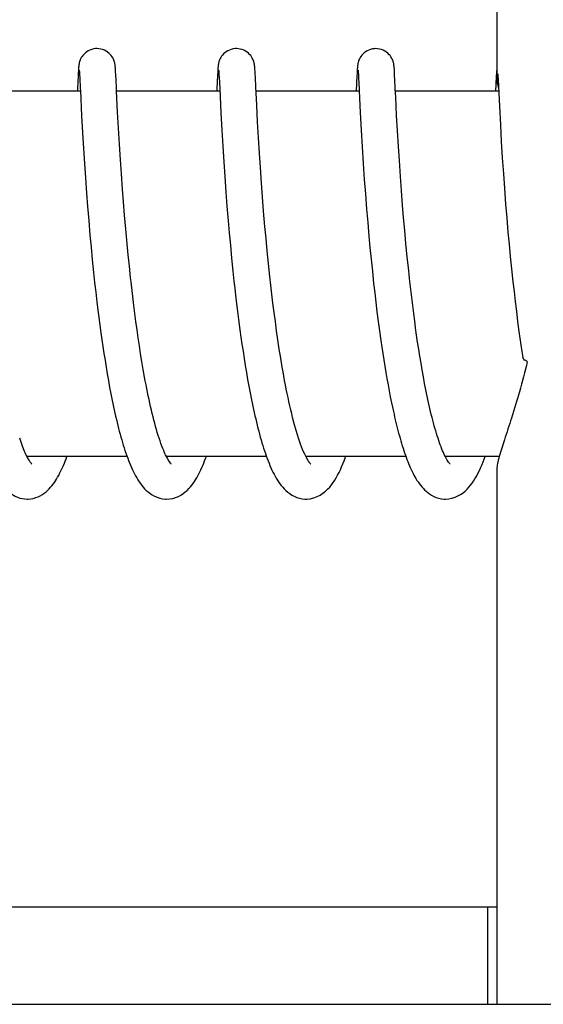
# Model space of a CAD drawing. Units: millimetres. Extents: x 846 to 4756, y 1194 to 6604.
# Drawn here: x 2699 to 2708, y 5352 to 5369 of the extents above; entities that cross this region are included whole.
import ezdxf

# ---------------------------------------------------------------- set-up
doc = ezdxf.new("R2010")
doc.units = ezdxf.units.MM

msp = doc.modelspace()

# ---------------------------------------------------------------- linework, layer by layer
for p, q in [((2706.913, 5376.254), (2706.913, 5367.646)), ((2700.04, 5367.786), (2700.039, 5367.761)), ((2700.042, 5367.809), (2700.04, 5367.786)), ((2700.042, 5367.823), (2700.042, 5367.809)), ((2700.055, 5367.791), (2700.056, 5367.784)), ((2700.056, 5367.784), (2700.057, 5367.776)), ((2700.057, 5367.776), (2700.057, 5367.767)), ((2700.057, 5367.767), (2700.058, 5367.75)), ((2700.649, 5367.826), (2700.648, 5367.839)), ((2700.65, 5367.811), (2700.649, 5367.826)), ((2700.651, 5367.796), (2700.65, 5367.811)), ((2700.652, 5367.769), (2700.651, 5367.796)), ((2700.655, 5367.728), (2700.652, 5367.769)), ((2702.328, 5367.764), (2702.325, 5367.715)), ((2702.33, 5367.789), (2702.328, 5367.764)), ((2702.331, 5367.811), (2702.33, 5367.789)), ((2702.332, 5367.824), (2702.331, 5367.811)), ((2702.345, 5367.791), (2702.345, 5367.785)), ((2702.345, 5367.785), (2702.346, 5367.778)), ((2702.346, 5367.778), (2702.347, 5367.768)), ((2702.347, 5367.768), (2702.348, 5367.752)), ((2702.938, 5367.831), (2702.937, 5367.844)), ((2702.939, 5367.818), (2702.938, 5367.831)), ((2702.94, 5367.804), (2702.939, 5367.818)), ((2702.941, 5367.781), (2702.94, 5367.804)), ((2702.943, 5367.744), (2702.941, 5367.781)), ((2704.618, 5367.778), (2704.616, 5367.742)), ((2704.62, 5367.801), (2704.618, 5367.778)), ((2704.621, 5367.815), (2704.62, 5367.801)), ((2704.622, 5367.828), (2704.621, 5367.815)), ((2704.634, 5367.791), (2704.635, 5367.785)), ((2704.635, 5367.785), (2704.635, 5367.777)), ((2704.635, 5367.777), (2704.636, 5367.768)), ((2704.636, 5367.768), (2704.637, 5367.752)), ((2705.227, 5367.826), (2705.226, 5367.84)), ((2705.229, 5367.812), (2705.227, 5367.826)), ((2705.23, 5367.796), (2705.229, 5367.812)), ((2705.231, 5367.769), (2705.23, 5367.796)), ((2705.234, 5367.728), (2705.231, 5367.769)), ((2706.908, 5367.786), (2706.907, 5367.761)), ((2706.91, 5367.809), (2706.908, 5367.786)), ((2706.911, 5367.823), (2706.91, 5367.809)), ((2706.912, 5367.835), (2706.911, 5367.823)), ((2706.913, 5367.846), (2706.912, 5367.835)), ((2700.036, 5367.711), (2700.025, 5367.485)), ((2700.039, 5367.761), (2700.036, 5367.711)), ((2700.058, 5367.75), (2700.06, 5367.722)), ((2700.06, 5367.722), (2700.063, 5367.67)), ((2700.66, 5367.623), (2700.655, 5367.728)), ((2700.665, 5367.521), (2700.66, 5367.623)), ((2702.325, 5367.715), (2702.315, 5367.499)), ((2702.348, 5367.752), (2702.349, 5367.724)), ((2702.349, 5367.724), (2702.352, 5367.68)), ((2702.352, 5367.68), (2702.361, 5367.498)), ((2702.947, 5367.677), (2702.943, 5367.744)), ((2702.954, 5367.522), (2702.947, 5367.677)), ((2704.615, 5367.711), (2704.602, 5367.451)), ((2704.616, 5367.742), (2704.615, 5367.711)), ((2704.637, 5367.752), (2704.639, 5367.725)), ((2704.639, 5367.725), (2704.641, 5367.674)), ((2704.641, 5367.674), (2704.65, 5367.49)), ((2705.239, 5367.623), (2705.234, 5367.728)), ((2705.244, 5367.524), (2705.239, 5367.623)), ((2706.903, 5367.688), (2706.891, 5367.451)), ((2706.907, 5367.761), (2706.903, 5367.688)), ((2706.927, 5367.74), (2706.929, 5367.708)), ((2706.929, 5367.708), (2706.933, 5367.636)), ((2706.933, 5367.636), (2706.954, 5367.204)), ((2700.073, 5367.451), (2698.379, 5367.451)), ((2700.073, 5367.463), (2700.094, 5367.048)), ((2700.668, 5367.451), (2700.665, 5367.521)), ((2702.363, 5367.451), (2700.668, 5367.451)), ((2700.685, 5367.11), (2700.668, 5367.451)), ((2702.361, 5367.498), (2702.38, 5367.098)), ((2702.969, 5367.223), (2702.954, 5367.522)), ((2704.652, 5367.451), (2702.958, 5367.451)), ((2704.65, 5367.49), (2704.652, 5367.458)), ((2704.652, 5367.458), (2704.67, 5367.1)), ((2706.942, 5367.451), (2705.247, 5367.451)), ((2705.267, 5367.054), (2705.251, 5367.362)), ((2702.983, 5366.946), (2702.969, 5367.223)), ((2706.954, 5367.204), (2706.97, 5366.898)), ((2700.094, 5367.048), (2700.109, 5366.77)), ((2700.699, 5366.847), (2700.685, 5367.11)), ((2702.38, 5367.098), (2702.396, 5366.813)), ((2704.67, 5367.1), (2704.685, 5366.813)), ((2705.281, 5366.802), (2705.267, 5367.054)), ((2700.715, 5366.581), (2700.699, 5366.847)), ((2702.396, 5366.813), (2702.411, 5366.548)), ((2702.998, 5366.687), (2702.983, 5366.946)), ((2704.685, 5366.813), (2704.701, 5366.538)), ((2705.296, 5366.55), (2705.281, 5366.802)), ((2706.97, 5366.898), (2706.985, 5366.627)), ((2700.109, 5366.77), (2700.124, 5366.513)), ((2703.014, 5366.433), (2702.998, 5366.687)), ((2700.124, 5366.513), (2700.14, 5366.262)), ((2700.731, 5366.325), (2700.715, 5366.581)), ((2702.411, 5366.548), (2702.427, 5366.289)), ((2704.701, 5366.538), (2704.719, 5366.265)), ((2705.311, 5366.312), (2705.296, 5366.55)), ((2706.985, 5366.627), (2707.002, 5366.355)), ((2700.747, 5366.092), (2700.731, 5366.325)), ((2703.029, 5366.198), (2703.014, 5366.433)), ((2705.329, 5366.053), (2705.311, 5366.312)), ((2707.002, 5366.355), (2707.019, 5366.094)), ((2700.14, 5366.262), (2700.156, 5366.029)), ((2702.427, 5366.289), (2702.444, 5366.049)), ((2703.047, 5365.941), (2703.029, 5366.198)), ((2704.719, 5366.265), (2704.736, 5366.004)), ((2700.156, 5366.029), (2700.174, 5365.779)), ((2700.765, 5365.844), (2700.747, 5366.092)), ((2702.444, 5366.049), (2702.462, 5365.791)), ((2704.736, 5366.004), (2704.754, 5365.766)), ((2705.345, 5365.823), (2705.329, 5366.053)), ((2707.019, 5366.094), (2707.037, 5365.852)), ((2700.781, 5365.634), (2700.765, 5365.844)), ((2703.064, 5365.718), (2703.047, 5365.941)), ((2705.364, 5365.579), (2705.345, 5365.823)), ((2707.037, 5365.852), (2707.056, 5365.595)), ((2700.174, 5365.779), (2700.191, 5365.559)), ((2702.462, 5365.791), (2702.48, 5365.564)), ((2703.083, 5365.481), (2703.064, 5365.718)), ((2704.754, 5365.766), (2704.773, 5365.514)), ((2700.191, 5365.559), (2700.21, 5365.328)), ((2700.799, 5365.414), (2700.781, 5365.634)), ((2702.48, 5365.564), (2702.5, 5365.325)), ((2704.773, 5365.514), (2704.792, 5365.296)), ((2705.381, 5365.376), (2705.364, 5365.579)), ((2707.056, 5365.595), (2707.075, 5365.37)), ((2700.819, 5365.185), (2700.799, 5365.414)), ((2703.104, 5365.23), (2703.083, 5365.481)), ((2705.4, 5365.165), (2705.381, 5365.376)), ((2707.075, 5365.37), (2707.095, 5365.134)), ((2700.21, 5365.328), (2700.231, 5365.087)), ((2700.841, 5364.947), (2700.819, 5365.185)), ((2702.5, 5365.325), (2702.517, 5365.127)), ((2703.122, 5365.034), (2703.104, 5365.23)), ((2704.792, 5365.296), (2704.812, 5365.069)), ((2700.231, 5365.087), (2700.249, 5364.888)), ((2702.517, 5365.127), (2702.536, 5364.922)), ((2703.141, 5364.832), (2703.122, 5365.034)), ((2704.812, 5365.069), (2704.829, 5364.882)), ((2705.42, 5364.948), (2705.4, 5365.165)), ((2707.095, 5365.134), (2707.113, 5364.939)), ((2700.249, 5364.888), (2700.269, 5364.683)), ((2700.859, 5364.764), (2700.841, 5364.947)), ((2702.536, 5364.922), (2702.556, 5364.711)), ((2704.829, 5364.882), (2704.848, 5364.69)), ((2705.441, 5364.725), (2705.42, 5364.948)), ((2707.113, 5364.939), (2707.132, 5364.738)), ((2700.878, 5364.576), (2700.859, 5364.764)), ((2702.556, 5364.711), (2702.578, 5364.495)), ((2703.162, 5364.623), (2703.141, 5364.832)), ((2704.848, 5364.69), (2704.868, 5364.494)), ((2705.459, 5364.555), (2705.441, 5364.725)), ((2707.132, 5364.738), (2707.153, 5364.532)), ((2700.269, 5364.683), (2700.291, 5364.473)), ((2700.898, 5364.386), (2700.878, 5364.576)), ((2703.185, 5364.409), (2703.162, 5364.623)), ((2705.477, 5364.383), (2705.459, 5364.555)), ((2707.153, 5364.532), (2707.176, 5364.322)), ((2700.291, 5364.473), (2700.308, 5364.312)), ((2702.578, 5364.495), (2702.596, 5364.329)), ((2703.201, 5364.264), (2703.185, 5364.409)), ((2704.868, 5364.494), (2704.889, 5364.293)), ((2700.308, 5364.312), (2700.327, 5364.149)), ((2702.596, 5364.329), (2702.608, 5364.217)), ((2702.608, 5364.217), (2702.628, 5364.048)), ((2703.218, 5364.117), (2703.201, 5364.264)), ((2704.889, 5364.293), (2704.907, 5364.14)), ((2707.176, 5364.322), (2707.194, 5364.161)), ((2700.327, 5364.149), (2700.346, 5363.984)), ((2700.952, 5363.93), (2700.928, 5364.127)), ((2702.628, 5364.048), (2702.649, 5363.876)), ((2703.236, 5363.968), (2703.218, 5364.117)), ((2704.907, 5364.14), (2704.925, 5363.986)), ((2705.525, 5363.974), (2705.504, 5364.15)), ((2707.194, 5364.161), (2707.213, 5363.999)), ((2700.346, 5363.984), (2700.367, 5363.818)), ((2700.968, 5363.798), (2700.952, 5363.93)), ((2703.255, 5363.819), (2703.236, 5363.968)), ((2704.925, 5363.986), (2704.944, 5363.829)), ((2705.547, 5363.798), (2705.525, 5363.974)), ((2707.213, 5363.999), (2707.233, 5363.836)), ((2700.367, 5363.818), (2700.388, 5363.65)), ((2700.986, 5363.666), (2700.968, 5363.798)), ((2702.649, 5363.876), (2702.671, 5363.703)), ((2703.275, 5363.668), (2703.255, 5363.819)), ((2704.944, 5363.829), (2704.964, 5363.671)), ((2705.563, 5363.68), (2705.547, 5363.798)), ((2707.233, 5363.836), (2707.254, 5363.671)), ((2700.388, 5363.65), (2700.411, 5363.481)), ((2701.004, 5363.533), (2700.986, 5363.666)), ((2702.671, 5363.703), (2702.694, 5363.529)), ((2703.296, 5363.517), (2703.275, 5363.668)), ((2704.964, 5363.671), (2704.985, 5363.513)), ((2705.579, 5363.563), (2705.563, 5363.68)), ((2705.595, 5363.446), (2705.579, 5363.563)), ((2707.254, 5363.671), (2707.276, 5363.506)), ((2700.411, 5363.481), (2700.427, 5363.369)), ((2701.023, 5363.401), (2701.004, 5363.533)), ((2701.042, 5363.27), (2701.023, 5363.401)), ((2702.694, 5363.529), (2702.71, 5363.412)), ((2702.71, 5363.412), (2702.727, 5363.296)), ((2703.317, 5363.366), (2703.296, 5363.517)), ((2704.985, 5363.513), (2705.008, 5363.354)), ((2705.612, 5363.329), (2705.595, 5363.446)), ((2707.276, 5363.506), (2707.291, 5363.395)), ((2700.427, 5363.369), (2700.443, 5363.256)), ((2700.443, 5363.256), (2700.46, 5363.143)), ((2701.063, 5363.139), (2701.042, 5363.27)), ((2702.727, 5363.296), (2702.744, 5363.179)), ((2703.34, 5363.216), (2703.317, 5363.366)), ((2705.008, 5363.354), (2705.023, 5363.249)), ((2705.023, 5363.249), (2705.039, 5363.144)), ((2705.63, 5363.214), (2705.612, 5363.329)), ((2707.291, 5363.395), (2707.307, 5363.285)), ((2707.307, 5363.285), (2707.324, 5363.175)), ((2700.46, 5363.143), (2700.478, 5363.031)), ((2701.084, 5363.009), (2701.063, 5363.139)), ((2702.744, 5363.179), (2702.762, 5363.063)), ((2703.364, 5363.066), (2703.34, 5363.216)), ((2705.039, 5363.144), (2705.055, 5363.039)), ((2705.648, 5363.099), (2705.63, 5363.214)), ((2705.667, 5362.985), (2705.648, 5363.099)), ((2707.324, 5363.175), (2707.339, 5363.078)), ((2700.478, 5363.031), (2700.496, 5362.919)), ((2700.496, 5362.919), (2700.515, 5362.807)), ((2701.106, 5362.881), (2701.084, 5363.009)), ((2702.762, 5363.063), (2702.781, 5362.947)), ((2702.781, 5362.947), (2702.8, 5362.832)), ((2703.389, 5362.918), (2703.364, 5363.066)), ((2705.055, 5363.039), (2705.072, 5362.935)), ((2705.072, 5362.935), (2705.089, 5362.832)), ((2705.686, 5362.873), (2705.667, 5362.985)), ((2700.515, 5362.807), (2700.534, 5362.697)), ((2701.128, 5362.754), (2701.106, 5362.881)), ((2702.8, 5362.832), (2702.82, 5362.718)), ((2705.089, 5362.832), (2705.107, 5362.73)), ((2705.706, 5362.762), (2705.686, 5362.873)), ((2705.726, 5362.652), (2705.706, 5362.762)), ((2700.534, 5362.697), (2700.554, 5362.587)), ((2700.554, 5362.587), (2700.575, 5362.479)), ((2702.82, 5362.718), (2702.84, 5362.606)), ((2702.84, 5362.606), (2702.861, 5362.494)), ((2705.107, 5362.73), (2705.125, 5362.629)), ((2705.125, 5362.629), (2705.144, 5362.529)), ((2705.747, 5362.545), (2705.726, 5362.652)), ((2700.575, 5362.479), (2700.596, 5362.372)), ((2702.861, 5362.494), (2702.883, 5362.384)), ((2705.144, 5362.529), (2705.163, 5362.431)), ((2705.163, 5362.431), (2705.183, 5362.334)), ((2705.183, 5362.334), (2705.203, 5362.239)), ((2706.073, 5361.435), (2706.061, 5361.459)), ((2700.839, 5361.451), (2699.197, 5361.451)), ((2703.129, 5361.451), (2701.486, 5361.451)), ((2701.502, 5361.421), (2701.487, 5361.449)), ((2701.495, 5361.451), (2701.49, 5361.442)), ((2705.418, 5361.451), (2703.775, 5361.451)), ((2703.785, 5361.451), (2703.78, 5361.443)), ((2706.951, 5361.451), (2706.065, 5361.451)), ((2706.913, 5361.257), (2706.913, 5352.451)), ((2691.908, 5354.051), (2706.913, 5354.051)), ((2706.766, 5352.451), (2706.766, 5354.051)), ((2721.976, 5352.451), (2691.866, 5352.451))]:
    msp.add_line(p, q)
for points in [[(2700.346, 5368.151), (2700.323, 5368.151), (2700.291, 5368.146), (2700.26, 5368.138), (2700.231, 5368.127), (2700.203, 5368.114), (2700.178, 5368.098), (2700.155, 5368.081), (2700.135, 5368.063), (2700.117, 5368.043), (2700.101, 5368.024), (2700.089, 5368.004), (2700.078, 5367.985), (2700.07, 5367.968), (2700.064, 5367.952), (2700.06, 5367.937), (2700.056, 5367.925), (2700.054, 5367.914), (2700.052, 5367.905), (2700.051, 5367.897), (2700.049, 5367.89), (2700.048, 5367.883), (2700.048, 5367.877), (2700.047, 5367.871), (2700.046, 5367.865), (2700.046, 5367.859), (2700.045, 5367.853), (2700.044, 5367.848), (2700.044, 5367.842), (2700.043, 5367.835), (2700.042, 5367.823)], [(2700.648, 5367.839), (2700.647, 5367.846), (2700.647, 5367.852), (2700.646, 5367.858), (2700.645, 5367.864), (2700.645, 5367.87), (2700.644, 5367.877), (2700.643, 5367.883), (2700.642, 5367.891), (2700.641, 5367.899), (2700.639, 5367.908), (2700.637, 5367.918), (2700.633, 5367.931), (2700.629, 5367.946), (2700.624, 5367.961), (2700.616, 5367.979), (2700.606, 5367.998), (2700.595, 5368.017), (2700.58, 5368.037), (2700.563, 5368.057), (2700.543, 5368.076), (2700.52, 5368.093), (2700.495, 5368.11), (2700.468, 5368.124), (2700.438, 5368.136), (2700.407, 5368.144), (2700.375, 5368.15), (2700.346, 5368.151)], [(2702.635, 5368.151), (2702.613, 5368.151), (2702.581, 5368.146), (2702.55, 5368.138), (2702.521, 5368.128), (2702.494, 5368.114), (2702.469, 5368.099), (2702.446, 5368.082), (2702.425, 5368.064), (2702.407, 5368.045), (2702.392, 5368.025), (2702.379, 5368.006), (2702.369, 5367.987), (2702.36, 5367.969), (2702.354, 5367.953), (2702.349, 5367.938), (2702.346, 5367.926), (2702.343, 5367.915), (2702.342, 5367.906), (2702.34, 5367.898), (2702.339, 5367.891), (2702.338, 5367.884), (2702.337, 5367.878), (2702.336, 5367.872), (2702.336, 5367.866), (2702.335, 5367.86), (2702.335, 5367.854), (2702.334, 5367.849), (2702.333, 5367.843), (2702.333, 5367.837), (2702.332, 5367.824)], [(2702.937, 5367.844), (2702.936, 5367.85), (2702.936, 5367.856), (2702.935, 5367.861), (2702.934, 5367.867), (2702.934, 5367.873), (2702.933, 5367.879), (2702.932, 5367.885), (2702.931, 5367.892), (2702.93, 5367.9), (2702.928, 5367.908), (2702.926, 5367.918), (2702.923, 5367.93), (2702.919, 5367.944), (2702.913, 5367.96), (2702.906, 5367.978), (2702.897, 5367.997), (2702.885, 5368.016), (2702.87, 5368.036), (2702.853, 5368.056), (2702.833, 5368.075), (2702.811, 5368.093), (2702.785, 5368.109), (2702.758, 5368.124), (2702.729, 5368.135), (2702.697, 5368.144), (2702.665, 5368.15), (2702.635, 5368.151)], [(2704.925, 5368.151), (2704.902, 5368.15), (2704.869, 5368.146), (2704.838, 5368.138), (2704.808, 5368.127), (2704.781, 5368.113), (2704.755, 5368.097), (2704.733, 5368.08), (2704.712, 5368.061), (2704.694, 5368.042), (2704.679, 5368.022), (2704.666, 5368.003), (2704.656, 5367.984), (2704.648, 5367.966), (2704.643, 5367.95), (2704.638, 5367.936), (2704.635, 5367.923), (2704.632, 5367.913), (2704.631, 5367.904), (2704.629, 5367.896), (2704.628, 5367.889), (2704.627, 5367.882), (2704.626, 5367.876), (2704.626, 5367.87), (2704.625, 5367.864), (2704.624, 5367.858), (2704.624, 5367.852), (2704.623, 5367.846), (2704.623, 5367.84), (2704.622, 5367.828)], [(2705.226, 5367.84), (2705.226, 5367.846), (2705.225, 5367.853), (2705.225, 5367.859), (2705.224, 5367.865), (2705.223, 5367.871), (2705.223, 5367.877), (2705.222, 5367.884), (2705.221, 5367.891), (2705.219, 5367.899), (2705.218, 5367.908), (2705.215, 5367.919), (2705.212, 5367.932), (2705.208, 5367.946), (2705.202, 5367.962), (2705.195, 5367.979), (2705.185, 5367.998), (2705.173, 5368.018), (2705.159, 5368.037), (2705.141, 5368.057), (2705.121, 5368.076), (2705.099, 5368.094), (2705.074, 5368.11), (2705.046, 5368.124), (2705.017, 5368.136), (2704.986, 5368.145), (2704.954, 5368.15), (2704.925, 5368.151)], [(2700.055, 5367.796), (2700.055, 5367.796), (2700.055, 5367.797), (2700.055, 5367.797), (2700.055, 5367.796), (2700.055, 5367.795), (2700.055, 5367.793), (2700.055, 5367.791)], [(2702.344, 5367.797), (2702.344, 5367.797), (2702.344, 5367.795), (2702.345, 5367.794), (2702.345, 5367.791)], [(2704.634, 5367.797), (2704.634, 5367.797), (2704.634, 5367.795), (2704.634, 5367.793), (2704.634, 5367.791)], [(2700.063, 5367.67), (2700.071, 5367.495), (2700.073, 5367.463)], [(2700.025, 5367.485), (2700.024, 5367.467), (2700.023, 5367.451)], [(2702.315, 5367.499), (2702.314, 5367.481), (2702.313, 5367.462), (2702.313, 5367.451)], [(2705.251, 5367.362), (2705.245, 5367.487), (2705.244, 5367.524)], [(2700.928, 5364.127), (2700.905, 5364.321), (2700.898, 5364.386)], [(2705.504, 5364.15), (2705.484, 5364.325), (2705.477, 5364.383)], [(2703.79, 5361.423), (2703.774, 5361.454), (2703.757, 5361.489), (2703.74, 5361.526), (2703.723, 5361.566), (2703.706, 5361.609), (2703.689, 5361.655), (2703.672, 5361.703), (2703.656, 5361.753), (2703.639, 5361.805), (2703.622, 5361.859), (2703.606, 5361.915), (2703.59, 5361.973), (2703.574, 5362.032), (2703.558, 5362.093), (2703.543, 5362.156), (2703.528, 5362.22), (2703.513, 5362.285), (2703.498, 5362.352), (2703.483, 5362.419), (2703.469, 5362.488), (2703.455, 5362.558), (2703.441, 5362.628), (2703.428, 5362.7), (2703.415, 5362.772), (2703.402, 5362.844), (2703.389, 5362.918)], [(2701.487, 5361.449), (2701.472, 5361.479), (2701.457, 5361.512), (2701.442, 5361.547), (2701.427, 5361.584), (2701.412, 5361.623), (2701.397, 5361.664), (2701.382, 5361.706), (2701.367, 5361.751), (2701.352, 5361.797), (2701.337, 5361.844), (2701.323, 5361.894), (2701.309, 5361.944), (2701.294, 5361.996), (2701.28, 5362.049), (2701.267, 5362.103), (2701.253, 5362.158), (2701.24, 5362.214), (2701.227, 5362.271), (2701.214, 5362.329), (2701.201, 5362.387), (2701.188, 5362.447), (2701.176, 5362.507), (2701.164, 5362.568), (2701.152, 5362.629), (2701.14, 5362.692), (2701.128, 5362.754)], [(2706.061, 5361.459), (2706.048, 5361.486), (2706.035, 5361.514), (2706.022, 5361.543), (2706.009, 5361.574), (2705.997, 5361.607), (2705.984, 5361.641), (2705.971, 5361.676), (2705.958, 5361.713), (2705.946, 5361.75), (2705.933, 5361.79), (2705.921, 5361.83), (2705.908, 5361.871), (2705.896, 5361.914), (2705.884, 5361.957), (2705.872, 5362.002), (2705.86, 5362.047), (2705.848, 5362.093), (2705.836, 5362.141), (2705.825, 5362.189), (2705.813, 5362.238), (2705.802, 5362.287), (2705.791, 5362.338), (2705.779, 5362.389), (2705.768, 5362.44), (2705.758, 5362.492), (2705.747, 5362.545)], [(2700.596, 5362.372), (2700.607, 5362.319), (2700.618, 5362.267), (2700.629, 5362.215), (2700.641, 5362.163), (2700.652, 5362.112), (2700.664, 5362.061), (2700.676, 5362.012), (2700.688, 5361.962), (2700.701, 5361.913), (2700.713, 5361.865), (2700.726, 5361.818), (2700.739, 5361.771), (2700.752, 5361.725), (2700.765, 5361.679), (2700.778, 5361.635), (2700.792, 5361.591), (2700.806, 5361.548), (2700.82, 5361.505), (2700.835, 5361.464)], [(2702.883, 5362.384), (2702.894, 5362.33), (2702.906, 5362.276), (2702.917, 5362.223), (2702.929, 5362.171), (2702.94, 5362.118), (2702.952, 5362.067), (2702.964, 5362.016), (2702.977, 5361.965), (2702.989, 5361.916), (2703.002, 5361.867), (2703.015, 5361.818), (2703.028, 5361.771), (2703.041, 5361.724), (2703.055, 5361.678), (2703.069, 5361.633), (2703.082, 5361.588), (2703.097, 5361.545), (2703.111, 5361.502), (2703.126, 5361.46)], [(2705.203, 5362.239), (2705.213, 5362.192), (2705.224, 5362.145), (2705.234, 5362.099), (2705.245, 5362.054), (2705.256, 5362.009), (2705.267, 5361.964), (2705.278, 5361.92), (2705.289, 5361.877), (2705.3, 5361.834), (2705.312, 5361.791), (2705.323, 5361.75), (2705.335, 5361.708), (2705.347, 5361.668), (2705.359, 5361.628), (2705.372, 5361.589), (2705.384, 5361.55), (2705.397, 5361.512), (2705.41, 5361.475)], [(2699.206, 5361.433), (2699.18, 5361.485), (2699.152, 5361.548), (2699.123, 5361.62), (2699.094, 5361.702), (2699.077, 5361.752)], [(2698.523, 5361.53), (2698.561, 5361.422), (2698.599, 5361.323), (2698.639, 5361.233), (2698.679, 5361.152), (2698.721, 5361.078), (2698.766, 5361.01), (2698.814, 5360.949), (2698.868, 5360.893), (2698.931, 5360.842), (2699.003, 5360.799), (2699.08, 5360.769), (2699.158, 5360.754), (2699.203, 5360.751)], [(2700.835, 5361.464), (2700.85, 5361.423), (2700.865, 5361.383), (2700.88, 5361.345), (2700.896, 5361.307), (2700.912, 5361.27), (2700.928, 5361.233), (2700.945, 5361.198), (2700.962, 5361.164), (2700.98, 5361.131), (2700.998, 5361.099), (2701.017, 5361.067), (2701.037, 5361.036), (2701.058, 5361.007), (2701.08, 5360.977), (2701.103, 5360.949), (2701.129, 5360.921), (2701.156, 5360.894), (2701.186, 5360.869), (2701.218, 5360.844), (2701.253, 5360.82), (2701.292, 5360.799), (2701.333, 5360.781), (2701.377, 5360.767), (2701.422, 5360.757), (2701.469, 5360.752), (2701.49, 5360.751)], [(2703.126, 5361.46), (2703.14, 5361.419), (2703.156, 5361.379), (2703.171, 5361.34), (2703.187, 5361.302), (2703.203, 5361.265), (2703.219, 5361.229), (2703.236, 5361.194), (2703.254, 5361.16), (2703.271, 5361.127), (2703.29, 5361.094), (2703.309, 5361.063), (2703.329, 5361.032), (2703.35, 5361.003), (2703.372, 5360.974), (2703.396, 5360.946), (2703.421, 5360.918), (2703.449, 5360.891), (2703.478, 5360.866), (2703.511, 5360.841), (2703.547, 5360.818), (2703.585, 5360.798), (2703.626, 5360.78), (2703.669, 5360.766), (2703.714, 5360.757), (2703.76, 5360.752), (2703.78, 5360.751)], [(2705.41, 5361.475), (2705.423, 5361.439), (2705.436, 5361.403), (2705.449, 5361.368), (2705.463, 5361.334), (2705.477, 5361.3), (2705.491, 5361.268), (2705.506, 5361.235), (2705.521, 5361.204), (2705.536, 5361.174), (2705.551, 5361.144), (2705.567, 5361.115), (2705.584, 5361.087), (2705.601, 5361.059), (2705.619, 5361.032), (2705.637, 5361.006), (2705.657, 5360.98), (2705.678, 5360.954), (2705.7, 5360.93), (2705.723, 5360.905), (2705.749, 5360.881), (2705.777, 5360.858), (2705.808, 5360.836), (2705.841, 5360.815), (2705.877, 5360.796), (2705.916, 5360.78), (2705.958, 5360.767), (2706.001, 5360.757), (2706.046, 5360.752), (2706.069, 5360.751)], [(2699.201, 5360.751), (2699.217, 5360.752), (2699.259, 5360.755), (2699.3, 5360.763), (2699.34, 5360.775), (2699.378, 5360.789), (2699.415, 5360.807), (2699.449, 5360.827), (2699.48, 5360.848), (2699.509, 5360.871), (2699.536, 5360.895), (2699.561, 5360.92), (2699.584, 5360.945), (2699.606, 5360.97), (2699.627, 5360.997), (2699.646, 5361.024), (2699.665, 5361.052), (2699.683, 5361.081), (2699.7, 5361.11), (2699.717, 5361.14), (2699.733, 5361.172), (2699.749, 5361.204), (2699.765, 5361.236), (2699.78, 5361.27), (2699.795, 5361.305), (2699.81, 5361.34), (2699.824, 5361.376), (2699.838, 5361.413), (2699.852, 5361.451)], [(2699.206, 5361.451), (2699.203, 5361.447), (2699.201, 5361.443)], [(2699.273, 5361.331), (2699.276, 5361.329), (2699.267, 5361.339), (2699.25, 5361.36), (2699.23, 5361.391), (2699.206, 5361.433)], [(2701.49, 5360.751), (2701.54, 5360.754), (2701.59, 5360.763), (2701.638, 5360.778), (2701.683, 5360.796), (2701.723, 5360.818), (2701.761, 5360.842), (2701.795, 5360.868), (2701.826, 5360.895), (2701.853, 5360.923), (2701.879, 5360.951), (2701.903, 5360.98), (2701.925, 5361.009), (2701.946, 5361.039), (2701.965, 5361.069), (2701.984, 5361.101), (2702.002, 5361.132), (2702.019, 5361.165), (2702.036, 5361.199), (2702.053, 5361.233), (2702.069, 5361.268), (2702.084, 5361.304), (2702.099, 5361.341), (2702.114, 5361.378), (2702.129, 5361.417), (2702.142, 5361.451)], [(2701.552, 5361.344), (2701.541, 5361.358), (2701.529, 5361.376), (2701.516, 5361.397), (2701.502, 5361.421)], [(2701.56, 5361.332), (2701.565, 5361.329), (2701.564, 5361.33), (2701.56, 5361.334), (2701.552, 5361.344)], [(2703.78, 5360.751), (2703.791, 5360.752), (2703.849, 5360.757), (2703.906, 5360.771), (2703.961, 5360.791), (2704.012, 5360.817), (2704.057, 5360.847), (2704.097, 5360.879), (2704.134, 5360.914), (2704.167, 5360.949), (2704.197, 5360.985), (2704.224, 5361.023), (2704.25, 5361.063), (2704.275, 5361.103), (2704.298, 5361.145), (2704.321, 5361.189), (2704.343, 5361.234), (2704.364, 5361.281), (2704.384, 5361.33), (2704.404, 5361.38), (2704.424, 5361.431), (2704.431, 5361.451)], [(2703.834, 5361.354), (2703.82, 5361.373), (2703.806, 5361.396), (2703.79, 5361.423)], [(2703.852, 5361.33), (2703.855, 5361.329), (2703.851, 5361.332), (2703.844, 5361.34), (2703.834, 5361.354)], [(2706.069, 5360.751), (2706.123, 5360.755), (2706.175, 5360.765), (2706.227, 5360.781), (2706.274, 5360.803), (2706.317, 5360.827), (2706.357, 5360.855), (2706.393, 5360.884), (2706.425, 5360.915), (2706.454, 5360.946), (2706.481, 5360.979), (2706.506, 5361.012), (2706.529, 5361.046), (2706.552, 5361.082), (2706.573, 5361.118), (2706.593, 5361.156), (2706.613, 5361.194), (2706.632, 5361.234), (2706.651, 5361.275), (2706.669, 5361.318), (2706.686, 5361.361), (2706.703, 5361.406), (2706.72, 5361.451), (2706.72, 5361.451)], [(2706.074, 5361.451), (2706.072, 5361.449), (2706.069, 5361.442)], [(2706.12, 5361.358), (2706.109, 5361.374), (2706.098, 5361.392), (2706.086, 5361.412), (2706.073, 5361.435)], [(2706.143, 5361.33), (2706.142, 5361.331), (2706.137, 5361.336), (2706.129, 5361.346), (2706.12, 5361.358)]]:
    msp.add_lwpolyline(points)
for points, knots in [([(2706.913, 5367.65), (2706.913, 5367.629), (2706.92, 5367.577), (2706.932, 5367.527), (2706.939, 5367.498)], [0, 0, 0, 0, 0.415313, 1, 1, 1, 1]), ([(2707.412, 5363.011), (2707.402, 5363.015), (2707.372, 5363.029), (2707.342, 5363.055), (2707.339, 5363.078)], [0, 0, 0, 0, 0.321033, 1, 1, 1, 1]), ([(2707.412, 5363.01), (2707.374, 5362.844), (2707.294, 5362.533), (2707.162, 5362.106), (2707.045, 5361.753), (2706.977, 5361.543), (2706.951, 5361.451)], [0, 0, 0, 0, 0.31492, 0.592444, 0.823962, 1, 1, 1, 1]), ([(2706.951, 5361.451), (2706.94, 5361.412), (2706.924, 5361.347), (2706.913, 5361.28), (2706.913, 5361.252)], [0, 0, 0, 0, 0.595624, 1, 1, 1, 1])]:
    msp.add_open_spline(points, degree=3, knots=knots)

doc.saveas('drawing.dxf')
